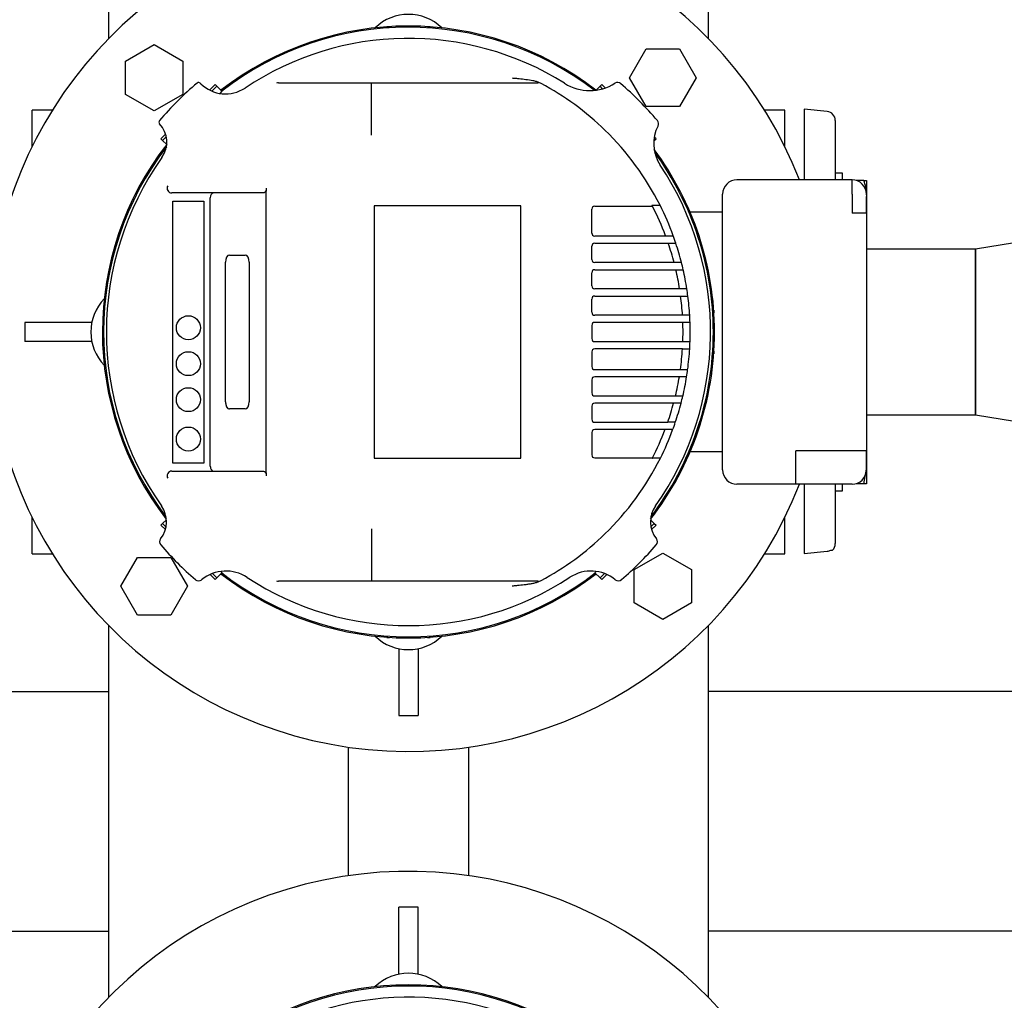
# Model space of a CAD drawing. Units: millimetres. Extents: x 154 to 6328, y 154 to 4415.
# Drawn here: x 1256 to 1666, y 2991 to 3400 of the extents above; entities that cross this region are included whole.
import ezdxf

# ---------------------------------------------------------------- set-up
doc = ezdxf.new("R2010")
doc.units = ezdxf.units.MM
for name, color, linetype in [('11019_-_BS_4848_', 7, 'Continuous'), ('62011_DN65_PRESS', 7, 'Continuous'), ('63135_CON_RED_80', 7, 'Continuous'), ('BRACKET-VM-10-H7', 7, 'Continuous'), ('Default', 7, 'Continuous'), ('HV4.055_4.075_4.', 7, 'Continuous'), ('M16_PLAIN_WASHER', 7, 'Continuous'), ('M16_X_60_LG_HEX_', 7, 'Continuous'), ('PLM160RB5', 7, 'Continuous'), ('SV3305', 7, 'Continuous'), ('VMVX_10_SUCTION_', 7, 'Continuous')]:
    doc.layers.add(name, color=color, linetype=linetype)
doc.styles.add('SEACAD_seiso_ttf', font='AGENCYR.TTF')
doc.dimstyles.new('ISO', dxfattribs={"dimtxt": 53.846154, "dimasz": 53.846154, "dimexe": 26.923077, "dimexo": 0, "dimgap": 26.923077, "dimtad": 1, "dimtxsty": 'SEACAD_seiso_ttf', "dimblk1": '_SE_FILLED', "dimblk2": '_SE_FILLED', "dimsah": 1, "dimcen": 26.923077, "dimadec": 0, "dimazin": 0, "dimtfac": 1, "dimtmove": 0, "dimatfit": 3, "dimfxl": 1, "dimtolj": 1, "dimarcsym": 0})

# ---------------------------------------------------------------- blocks, each defined once
blk = doc.blocks.new('SE2')
at = {"layer": '11019_-_BS_4848_', "color": 7, "linetype": 'Continuous'}
for p, q in [((1292.85, 3392.27), (1292.85, 3547.33)), ((1542.85, 3547.33), (1542.85, 3392.27)), ((1292.85, 2992.27), (1292.85, 3147.33)), ((1542.85, 3147.33), (1542.85, 2992.27)), ((918.99, 3119.8), (1292.85, 3119.8)), ((1292.85, 3109.8), (1292.85, 3119.8)), ((1923.35, 3119.8), (1542.85, 3119.8)), ((1542.85, 3119.8), (1542.85, 3109.8)), ((1292.85, 3029.8), (1292.85, 3109.8)), ((1542.85, 3109.8), (1542.85, 3029.8)), ((1392.85, 3043), (1392.85, 3096.59)), ((1442.85, 3096.59), (1442.85, 3043)), ((1292.85, 3019.8), (1292.85, 3029.8)), ((1542.85, 3029.8), (1542.85, 3019.8)), ((918.99, 3019.8), (1292.85, 3019.8)), ((1920.05, 3019.8), (1542.85, 3019.8))]:
    blk.add_line(p, q, dxfattribs=at)
at = {"layer": '62011_DN65_PRESS', "color": 7, "linetype": 'Continuous'}
for p, q in [((1582.87, 3362.8), (1582.87, 3333.3)), ((1592.5, 3361.8), (1582.87, 3362.8)), ((1595.87, 3358.07), (1595.87, 3333.3)), ((1582.87, 3206.3), (1582.87, 3177.34)), ((1595.87, 3206.3), (1595.87, 3181.53)), ((1593.94, 3178.8), (1594.69, 3178.8)), ((1582.87, 3177.34), (1592.5, 3178.34))]:
    blk.add_line(p, q, dxfattribs=at)
for centre, start, end in [((1592.12, 3358.07), 0, 84.0847), ((1592.12, 3181.53), 313.2918, 0)]:
    blk.add_arc(centre, 3.75, start, end, dxfattribs=at)
blk.add_open_spline([(1592.5, 3178.34), (1592.76, 3178.37), (1593.01, 3178.42), (1593.49, 3178.57), (1593.72, 3178.67), (1593.94, 3178.8)], degree=3, knots=[0, 0, 0, 0, 0.5, 0.5, 1, 1, 1, 1], dxfattribs=at)
at = {"layer": '63135_CON_RED_80', "color": 7, "linetype": 'Continuous'}
for p, q in [((1681.55, 3308.83), (1654.35, 3304.3)), ((1654.35, 3304.3), (1654.35, 3235.3)), ((1654.35, 3235.3), (1681.55, 3230.77))]:
    blk.add_line(p, q, dxfattribs=at)
at = {"layer": 'BRACKET-VM-10-H7', "color": 7, "linetype": 'Continuous'}
for p, q in [((1337.24, 3373.04), (1334.92, 3370.71)), ((1337.95, 3372.33), (1335.88, 3370.26)), ((1337.95, 3372.33), (1337.24, 3373.04)), ((1340.07, 3370.21), (1337.95, 3372.33)), ((1496.15, 3370.72), (1497.76, 3372.33)), ((1497.76, 3372.33), (1498.46, 3373.04)), ((1498.81, 3371.28), (1497.76, 3372.33)), ((1499.89, 3371.62), (1498.46, 3373.04)), ((1340.07, 3370.21), (1339.18, 3369.31)), ((1316.56, 3352.35), (1314.62, 3350.41)), ((1316.85, 3351.23), (1315.32, 3349.7)), ((1521.09, 3350.41), (1520.37, 3351.13)), ((1315.32, 3349.7), (1314.62, 3350.41)), ((1317.02, 3348.01), (1315.32, 3349.7)), ((1520.18, 3349.5), (1520.38, 3349.7)), ((1520.38, 3349.7), (1520.21, 3349.88)), ((1520.38, 3349.7), (1521.09, 3350.41)), ((1316.88, 3191.45), (1315.32, 3189.9)), ((1518.82, 3191.46), (1520.38, 3189.9)), ((1315.32, 3189.9), (1314.62, 3189.19)), ((1314.62, 3189.19), (1316.44, 3187.37)), ((1315.32, 3189.9), (1316.71, 3188.51)), ((1518.98, 3188.5), (1520.38, 3189.9)), ((1519.26, 3187.36), (1521.09, 3189.19)), ((1520.38, 3189.9), (1521.09, 3189.19)), ((1335.16, 3168.65), (1337.24, 3166.56)), ((1336.16, 3169.06), (1337.95, 3167.27)), ((1337.95, 3167.27), (1337.24, 3166.56)), ((1340.07, 3169.39), (1337.95, 3167.27)), ((1339.55, 3169.91), (1340.07, 3169.39)), ((1495.64, 3169.39), (1496.18, 3169.94)), ((1495.64, 3169.39), (1497.76, 3167.27)), ((1497.76, 3167.27), (1499.57, 3169.08)), ((1497.76, 3167.27), (1498.46, 3166.56)), ((1498.46, 3166.56), (1500.57, 3168.67))]:
    blk.add_line(p, q, dxfattribs=at)
at = {"layer": 'HV4.055_4.075_4.', "color": 7, "linetype": 'Continuous'}
for p, q in [((1331.02, 3373.6), (1331.23, 3373.4)), ((1363.7, 3373.8), (1402.53, 3373.8)), ((1402.44, 3373.02), (1402.44, 3373.01)), ((1402.44, 3363.5), (1402.44, 3373.01)), ((1402.53, 3373.8), (1471.05, 3373.8)), ((1471.05, 3373.8), (1471.79, 3373.8)), ((1402.44, 3357.77), (1402.44, 3363.5)), ((1402.44, 3351.86), (1402.44, 3357.77)), ((1357.19, 3327.8), (1319.18, 3327.8)), ((1358.55, 3329.84), (1358.56, 3328.59)), ((1358.56, 3211.01), (1358.56, 3328.59)), ((1319.61, 3215.15), (1319.61, 3324.45)), ((1319.61, 3324.45), (1332.48, 3324.45)), ((1332.48, 3324.45), (1332.48, 3215.15)), ((1335.2, 3213.8), (1335.2, 3325.8)), ((1464.65, 3322.4), (1403.57, 3322.4)), ((1403.57, 3322.4), (1403.57, 3217.2)), ((1464.65, 3217.2), (1464.65, 3322.4)), ((1495.55, 3322.31), (1519.6, 3322.31)), ((1519.39, 3322.71), (1522.77, 3322.71)), ((1494.3, 3311.05), (1494.3, 3321.06)), ((1525.14, 3309.8), (1495.55, 3309.8)), ((1495.55, 3306.8), (1526.21, 3306.8)), ((1527.91, 3309.8), (1525.14, 3309.8)), ((1526.21, 3306.8), (1529.38, 3306.8)), ((1343.14, 3301.9), (1349.79, 3301.9)), ((1494.3, 3300.05), (1494.3, 3305.55)), ((1341.48, 3240.7), (1341.48, 3298.9)), ((1341.52, 3240.7), (1341.52, 3298.9)), ((1351.45, 3298.9), (1351.45, 3240.7)), ((1528.62, 3298.8), (1495.55, 3298.8)), ((1531.72, 3298.8), (1528.62, 3298.8)), ((1494.3, 3289.05), (1494.3, 3294.55)), ((1495.55, 3295.8), (1529.36, 3295.8)), ((1529.36, 3295.8), (1532.44, 3295.8)), ((1530.93, 3287.8), (1495.55, 3287.8)), ((1533.97, 3287.8), (1530.93, 3287.8)), ((1494.3, 3278.05), (1494.3, 3283.55)), ((1495.55, 3284.8), (1531.37, 3284.8)), ((1531.37, 3284.8), (1534.39, 3284.8)), ((1532.14, 3276.8), (1495.55, 3276.8)), ((1532.28, 3273.8), (1495.55, 3273.8)), ((1535.15, 3276.8), (1532.14, 3276.8)), ((1535.29, 3273.8), (1532.28, 3273.8)), ((1494.3, 3272.55), (1494.3, 3267.05)), ((1495.55, 3265.8), (1532.28, 3265.8)), ((1532.28, 3265.8), (1535.29, 3265.8)), ((1494.3, 3261.55), (1494.3, 3255.38)), ((1532.14, 3262.8), (1495.55, 3262.8)), ((1532.14, 3262.83), (1535.15, 3262.83)), ((1495.55, 3254.13), (1531.28, 3254.13)), ((1534.29, 3254.05), (1531.27, 3254.05)), ((1494.3, 3249.88), (1494.3, 3244.38)), ((1530.82, 3251.13), (1495.55, 3251.13)), ((1533.86, 3251.13), (1530.82, 3251.13)), ((1495.55, 3243.13), (1529.21, 3243.13)), ((1528.44, 3240.13), (1495.55, 3240.13)), ((1531.55, 3240.13), (1528.44, 3240.13)), ((1532.26, 3243.03), (1529.18, 3243.03)), ((1349.79, 3237.7), (1343.14, 3237.7)), ((1494.3, 3238.88), (1494.3, 3233.38)), ((1495.55, 3232.13), (1525.98, 3232.13)), ((1529.15, 3232.13), (1525.98, 3232.13)), ((1494.3, 3227.88), (1494.3, 3218.54)), ((1524.89, 3229.13), (1495.55, 3229.13)), ((1527.66, 3229.13), (1524.89, 3229.13)), ((1403.57, 3217.2), (1464.65, 3217.2)), ((1495.55, 3217.29), (1519.6, 3217.29)), ((1522.91, 3217.17), (1519.54, 3217.17)), ((1319.18, 3211.8), (1357.19, 3211.8)), ((1332.48, 3215.15), (1319.61, 3215.15)), ((1358.56, 3211.01), (1358.55, 3209.76)), ((1402.44, 3187.73), (1402.44, 3181.83)), ((1402.53, 3165.8), (1363.7, 3165.8)), ((1471.05, 3165.8), (1402.53, 3165.8)), ((1471.79, 3165.8), (1471.05, 3165.8))]:
    blk.add_line(p, q, dxfattribs=at)
for centre in [(1326.04, 3271.59), (1326.04, 3256.59), (1326.04, 3241.58), (1326.04, 3225.15)]:
    blk.add_circle(centre, 5, dxfattribs=at)
for centre, radius, start, end in [((1417.85, 3269.8), 122.5, 57.886, 123.8076), ((1417.85, 3269.8), 136.25, 130.3349, 139.6669), ((1330.31, 3372.9), 1, 45, 130.3349), ((1341.56, 3383.73), 14.61, 225, 303.8076), ((1363.7, 3371.78), 2.02, 89.9961, 117.8609), ((1471.79, 3370.8), 3, 61.8963, 90), ((1417.85, 3269.8), 117.5, 45.7847, 61.8963), ((1493.46, 3390.26), 19.72, 237.886, 302.2346), ((1505.04, 3371.89), 2, 49.5015, 122.2346), ((1417.85, 3269.8), 136.25, 40.3561, 49.5015), ((1314.75, 3357.34), 1, 139.6669, 223.4616), ((1305.98, 3349.03), 11.08, 324.6942, 43.4616), ((1536.33, 3348.41), 16.19, 152.7868, 213.5661), ((1520.16, 3356.73), 2, 332.7868, 40.3561), ((1417.85, 3269.8), 117.5, 26.7655, 45.7847), ((1417.85, 3269.8), 126, 144.6942, 215.122), ((1417.85, 3269.8), 126, 324.8625, 33.5661), ((1319.18, 3329.8), 2, 148.7108, 270.0856), ((1495.55, 3321.06), 1.25, 90, 180), ((1417.85, 3269.8), 114.5, 27.2974, 27.5252), ((1417.85, 3269.8), 114.5, 20.5269, 27.2974), ((1417.85, 3269.8), 117.5, 19.9801, 26.7655), ((1495.55, 3311.05), 1.25, 180, 270), ((1417.85, 3269.8), 117.1, 19.974, 20.0516), ((1417.85, 3269.8), 117.5, 18.3544, 19.9801), ((1495.55, 3305.55), 1.25, 90, 180), ((1417.85, 3269.8), 114.5, 14.6714, 18.8532), ((1417.85, 3269.8), 117.5, 14.2887, 18.3544), ((1495.55, 3300.05), 1.25, 180, 270), ((1417.85, 3269.8), 117.5, 12.784, 14.2887), ((1495.55, 3294.55), 1.25, 90, 180), ((1417.85, 3269.8), 114.5, 9.0447, 13.1249), ((1417.85, 3269.8), 117.5, 8.8119, 12.784), ((1495.55, 3289.05), 1.25, 180, 270), ((1417.85, 3269.8), 117.5, 7.3344, 8.8119), ((1495.55, 3283.55), 1.25, 90, 180), ((1417.85, 3269.8), 114.5, 3.505, 7.5276), ((1417.85, 3269.8), 117.5, 3.4137, 7.3344), ((1495.55, 3278.05), 1.25, 180, 270), ((1495.55, 3272.55), 1.25, 90, 180), ((1417.85, 3269.8), 114.5, 3.5033, 3.505), ((1417.85, 3269.8), 114.5, 357.998, 2.002), ((1417.85, 3269.8), 117.5, 1.9509, 3.4137), ((1417.85, 3269.8), 117.5, 358.0491, 1.9509), ((1495.55, 3267.05), 1.25, 180, 270), ((1417.85, 3269.8), 117.5, 356.5998, 358.0491), ((1495.55, 3261.55), 1.25, 90, 180), ((1417.85, 3269.8), 114.5, 352.1357, 356.495), ((1417.85, 3269.8), 114.5, 356.495, 356.5106), ((1417.85, 3269.8), 117.5, 352.2946, 356.5998), ((1495.55, 3255.38), 1.25, 180, 270), ((1417.85, 3269.8), 114.5, 352.0914, 352.1357), ((1417.85, 3269.8), 117.5, 350.8589, 352.2946), ((1495.55, 3249.88), 1.25, 90, 180), ((1417.85, 3269.8), 114.5, 346.5323, 350.6173), ((1417.85, 3269.8), 117.5, 346.8293, 350.8589), ((1495.55, 3244.38), 1.25, 180, 270), ((1495.55, 3238.88), 1.25, 90, 180), ((1417.85, 3269.8), 114.5, 340.7939, 344.9834), ((1417.85, 3269.8), 117.5, 341.2998, 345.3755), ((1417.85, 3269.8), 114.5, 346.4777, 346.5323), ((1417.85, 3269.8), 117.5, 345.3755, 346.8293), ((1495.55, 3233.38), 1.25, 180, 270), ((1417.85, 3269.8), 114.5, 340.7909, 340.7939), ((1417.85, 3269.8), 117.5, 339.6739, 341.2998), ((1495.55, 3227.88), 1.25, 90, 180), ((1417.85, 3269.8), 114.5, 332.7026, 339.1168), ((1417.85, 3269.8), 117.5, 333.3883, 339.6739), ((1417.85, 3269.8), 117.1, 339.601, 339.6785), ((1495.55, 3218.54), 1.25, 180, 270), ((1417.85, 3269.8), 117.5, 314.2153, 333.3883), ((1417.85, 3269.8), 114.5, 332.6337, 332.7026), ((1319.18, 3209.8), 2, 89.9145, 211.2891), ((1305.3, 3190.63), 11.61, 322.1669, 35.122), ((1530.35, 3190.63), 11.56, 144.8625, 217.9695), ((1316.05, 3182.29), 2, 142.1669, 220.6827), ((1417.85, 3269.8), 117.5, 298.1037, 314.2153), ((1519.66, 3182.28), 2, 319.3154, 37.9695), ((1417.85, 3269.8), 136.25, 220.6827, 229.312), ((12193.37, 3174.55), 10790.93, 179.961371, 180.042317), ((1417.85, 3269.8), 136.25, 310.691, 319.3154), ((1330.33, 3168), 2, 229.312, 309.1587), ((1341.75, 3153.98), 16.09, 56.6928, 129.1587), ((1417.85, 3269.8), 122.5, 236.6928, 303.3381), ((1493.97, 3154.1), 15.99, 50.6302, 123.3381), ((1505.38, 3168.01), 2, 230.6302, 310.691), ((1363.7, 3167.82), 2.02, 242.1298, 270.0133), ((1471.79, 3168.8), 3, 270, 298.1037), ((1417.85, 2869.8), 122.5, 57.886, 123.8076)]:
    blk.add_arc(centre, radius, start, end, dxfattribs=at)
for centre, major_axis, ratio, start_param, end_param in [((1336.53, 3325.8), (0, 2), 0.667438, 0, 1.570796), ((1343.14, 3298.9), (0, -3), 0.555144, 3.141593, 4.712389), ((1343.18, 3298.9), (0, 3), 0.555144, 0, 1.570796), ((1349.79, 3298.9), (0, 3), 0.555144, 4.712389, 6.283185), ((1343.14, 3240.7), (0, -3), 0.555144, 4.712389, 6.283185), ((1343.18, 3240.7), (0, 3), 0.555144, 1.570796, 3.141593), ((1349.79, 3240.7), (0, 3), 0.555144, 3.141593, 4.712389), ((1336.53, 3213.8), (0, 2), 0.667438, 1.570796, 3.141593)]:
    blk.add_ellipse(centre, major_axis=major_axis, ratio=ratio, start_param=start_param, end_param=end_param, dxfattribs=at)
for points, knots in [([(1461.15, 3375.8), (1461.62, 3375.76), (1462.1, 3375.71), (1463.05, 3375.62), (1463.52, 3375.58), (1464.95, 3375.43), (1465.9, 3375.33), (1467.79, 3375.08), (1468.74, 3374.94), (1470.14, 3374.65), (1470.61, 3374.54), (1471.52, 3374.26), (1471.97, 3374.1), (1472.4, 3373.87)], [0, 0, 0, 0, 0.125, 0.125, 0.25, 0.25, 0.5, 0.5, 0.75, 0.75, 0.875, 0.875, 1, 1, 1, 1]), ([(1402.44, 3373.02), (1402.45, 3373.14), (1402.45, 3373.25), (1402.47, 3373.44), (1402.47, 3373.53), (1402.49, 3373.66), (1402.5, 3373.71), (1402.52, 3373.78), (1402.52, 3373.8), (1402.53, 3373.8)], [0, 0, 0, 0, 0.25, 0.25, 0.5, 0.5, 0.75, 0.75, 1, 1, 1, 1]), ([(1358.55, 3329.84), (1358.55, 3329.69), (1358.54, 3329.54), (1358.5, 3329.26), (1358.47, 3329.12), (1358.39, 3328.86), (1358.34, 3328.73), (1358.24, 3328.51), (1358.18, 3328.41), (1358.04, 3328.24), (1357.97, 3328.16), (1357.83, 3328.03), (1357.75, 3327.97), (1357.51, 3327.84), (1357.35, 3327.8), (1357.19, 3327.8)], [0, 0, 0, 0, 0.125, 0.125, 0.25, 0.25, 0.375, 0.375, 0.5, 0.5, 0.625, 0.625, 0.75, 0.75, 1, 1, 1, 1]), ([(1357.19, 3211.8), (1357.35, 3211.8), (1357.51, 3211.76), (1357.75, 3211.63), (1357.83, 3211.57), (1357.97, 3211.44), (1358.04, 3211.37), (1358.17, 3211.19), (1358.24, 3211.09), (1358.34, 3210.87), (1358.39, 3210.74), (1358.47, 3210.48), (1358.5, 3210.35), (1358.54, 3210.06), (1358.55, 3209.91), (1358.55, 3209.76)], [0, 0, 0, 0, 0.25, 0.25, 0.375, 0.375, 0.5, 0.5, 0.625, 0.625, 0.75, 0.75, 0.875, 0.875, 1, 1, 1, 1]), ([(1402.44, 3166.58), (1402.45, 3166.46), (1402.45, 3166.35), (1402.47, 3166.16), (1402.47, 3166.08), (1402.5, 3165.87), (1402.52, 3165.8), (1402.53, 3165.8)], [0, 0, 0, 0, 0.25, 0.25, 0.5, 0.5, 1, 1, 1, 1]), ([(1472.4, 3165.72), (1471.97, 3165.5), (1471.52, 3165.33), (1470.61, 3165.06), (1470.15, 3164.95), (1469.21, 3164.76), (1468.74, 3164.67), (1467.79, 3164.52), (1467.32, 3164.46), (1465.9, 3164.27), (1464.95, 3164.17), (1463.52, 3164.02), (1463.05, 3163.98), (1462.1, 3163.89), (1461.62, 3163.84), (1461.15, 3163.8)], [0, 0, 0, 0, 0.125, 0.125, 0.25, 0.25, 0.375, 0.375, 0.5, 0.5, 0.75, 0.75, 0.875, 0.875, 1, 1, 1, 1])]:
    blk.add_open_spline(points, degree=3, knots=knots, dxfattribs=at)
at = {"layer": 'M16_PLAIN_WASHER', "color": 7, "linetype": 'Continuous'}
for p, q in [((1598.87, 3336.06), (1595.87, 3336.06)), ((1598.87, 3333.3), (1598.87, 3336.06)), ((1595.87, 3203.53), (1598.87, 3203.53)), ((1598.87, 3203.53), (1598.87, 3206.3))]:
    blk.add_line(p, q, dxfattribs=at)
at = {"layer": 'M16_X_60_LG_HEX_', "color": 7, "linetype": 'Continuous'}
for p, q in [((1607.8, 3333.06), (1604.52, 3333.06)), ((1607.8, 3333.06), (1608.87, 3333.06)), ((1608.87, 3333.06), (1608.87, 3327.06)), ((1608.87, 3327.06), (1608.87, 3315.06)), ((1608.87, 3315.06), (1608.87, 3309.06)), ((1608.87, 3230.53), (1608.87, 3224.53)), ((1608.87, 3224.53), (1608.87, 3212.53)), ((1607.8, 3206.53), (1608.87, 3212.53)), ((1608.87, 3212.53), (1608.87, 3206.53)), ((1607.8, 3206.53), (1604.52, 3206.53)), ((1608.87, 3206.53), (1607.8, 3206.53))]:
    blk.add_line(p, q, dxfattribs=at)
blk.add_arc((1590.36, 3326.85), 18.51, 0.6528, 19.6034, dxfattribs=at)
at = {"layer": 'PLM160RB5', "color": 7, "linetype": 'Continuous'}
for p, q in [((1407.85, 3397.2), (1407.85, 3397.06)), ((1408.79, 3397.2), (1409.87, 3397.2)), ((1425.84, 3397.2), (1426.92, 3397.2)), ((1427.85, 3397.06), (1427.85, 3397.2)), ((1299.79, 3382.79), (1311.79, 3389.72)), ((1311.79, 3389.72), (1323.79, 3382.79)), ((1510.06, 3375.87), (1516.99, 3387.87)), ((1516.99, 3387.87), (1530.85, 3387.87)), ((1530.85, 3387.87), (1537.78, 3375.87)), ((1299.79, 3368.94), (1299.79, 3382.79)), ((1323.79, 3382.79), (1323.79, 3368.94)), ((1516.99, 3363.87), (1510.06, 3375.87)), ((1537.78, 3375.87), (1530.85, 3363.87)), ((1311.79, 3362.01), (1299.79, 3368.94)), ((1323.79, 3368.94), (1311.79, 3362.01)), ((1530.85, 3363.87), (1516.99, 3363.87)), ((1602.85, 3333.3), (1554.85, 3333.3)), ((1602.85, 3327.3), (1602.85, 3333.3)), ((1548.85, 3212.3), (1548.85, 3327.3)), ((1602.85, 3327.3), (1602.85, 3319.37)), ((1608.85, 3327.3), (1608.85, 3326.37)), ((1608.85, 3319.37), (1608.85, 3326.37)), ((1548.85, 3319.8), (1535.3, 3319.8)), ((1608.85, 3319.37), (1602.85, 3319.37)), ((1608.85, 3319.37), (1608.85, 3220.23)), ((1545.25, 3279.8), (1545.11, 3279.8)), ((1545.25, 3278.86), (1545.25, 3277.78)), ((1285.76, 3273.8), (1257.85, 3273.8)), ((1257.85, 3273.8), (1257.85, 3265.8)), ((1285.76, 3265.8), (1257.85, 3265.8)), ((1545.25, 3261.81), (1545.25, 3260.74)), ((1545.11, 3259.8), (1545.25, 3259.8)), ((1548.85, 3219.8), (1535.3, 3219.8)), ((1579.35, 3212.3), (1579.35, 3220.23)), ((1602.85, 3220.23), (1579.35, 3220.23)), ((1608.85, 3220.23), (1602.85, 3220.23)), ((1608.85, 3213.23), (1608.85, 3220.23)), ((1579.35, 3206.3), (1579.35, 3212.3)), ((1608.85, 3212.3), (1608.85, 3213.23)), ((1579.35, 3206.3), (1554.85, 3206.3)), ((1602.85, 3206.3), (1579.35, 3206.3)), ((1297.93, 3163.73), (1304.86, 3175.73)), ((1304.86, 3175.73), (1318.72, 3175.73)), ((1318.72, 3175.73), (1325.64, 3163.73)), ((1511.92, 3170.66), (1523.92, 3177.59)), ((1523.92, 3177.59), (1535.92, 3170.66)), ((1511.92, 3156.81), (1511.92, 3170.66)), ((1535.92, 3170.66), (1535.92, 3156.81)), ((1304.86, 3151.73), (1297.93, 3163.73)), ((1325.64, 3163.73), (1318.72, 3151.73)), ((1523.92, 3149.88), (1511.92, 3156.81)), ((1535.92, 3156.81), (1523.92, 3149.88)), ((1318.72, 3151.73), (1304.86, 3151.73)), ((1407.85, 3142.54), (1407.85, 3142.4)), ((1408.79, 3142.4), (1409.87, 3142.4)), ((1425.84, 3142.4), (1426.92, 3142.4)), ((1427.85, 3142.4), (1427.85, 3142.54)), ((1413.85, 3137.7), (1413.85, 3109.8)), ((1421.85, 3137.7), (1421.85, 3109.8)), ((1413.85, 3109.8), (1421.85, 3109.8)), ((1421.85, 3029.8), (1413.85, 3029.8)), ((1413.85, 3001.9), (1413.85, 3029.8)), ((1421.85, 3001.9), (1421.85, 3029.8)), ((1407.85, 2997.2), (1407.85, 2997.06)), ((1408.79, 2997.2), (1409.87, 2997.2)), ((1425.84, 2997.2), (1426.92, 2997.2)), ((1427.85, 2997.06), (1427.85, 2997.2))]:
    blk.add_line(p, q, dxfattribs=at)
for centre, radius, start, end in [((1417.85, 3269.8), 175, 21.2758, 338.7242), ((1417.85, 3382.3), 20, 46.0228, 133.9772), ((1417.85, 3269.8), 127.65, 52.2334, 127.7995), ((1417.85, 3269.8), 127.15, 52.4653, 127.771), ((1417.85, 3269.8), 127.65, 142.1739, 217.7008), ((1417.85, 3269.8), 127.15, 142.5605, 217.304), ((1417.85, 3269.8), 127.65, 0, 36.5945), ((1417.85, 3269.8), 127.15, 0, 36.1198), ((1554.85, 3327.3), 6, 90, 180), ((1602.85, 3327.3), 6, 0, 90), ((1305.35, 3269.8), 20, 136.0228, 223.9772), ((1417.85, 3269.8), 127.65, 322.2886, 360), ((1417.85, 3269.8), 127.15, 322.6846, 360), ((1301.42, 3219.85), 0.8, 147.2979, 259.139), ((1554.85, 3212.3), 6, 180, 270), ((1602.85, 3212.3), 6, 270, 0), ((1417.85, 3269.8), 127.65, 232.2005, 307.7995), ((1417.85, 3269.8), 127.15, 232.229, 307.771), ((1417.85, 3157.3), 20, 226.0228, 313.9772), ((1417.85, 2869.8), 175, 21.2758, 262.4478), ((1417.85, 2982.3), 20, 46.0228, 133.9772), ((1417.85, 2869.8), 127.65, 52.2334, 127.7995), ((1417.85, 2869.8), 127.15, 52.4653, 127.771)]:
    blk.add_arc(centre, radius, start, end, dxfattribs=at)
at = {"layer": 'SV3305', "color": 7, "linetype": 'Continuous'}
for p, q in [((1260.85, 3347.1), (1260.85, 3362.3)), ((1269.3, 3362.3), (1260.85, 3362.3)), ((1574.85, 3362.3), (1566.41, 3362.3)), ((1574.85, 3347.1), (1574.85, 3362.3)), ((1260.85, 3177.3), (1260.85, 3192.49)), ((1574.85, 3177.3), (1574.85, 3192.49)), ((1260.85, 3177.3), (1269.3, 3177.3)), ((1566.41, 3177.3), (1574.85, 3177.3))]:
    blk.add_line(p, q, dxfattribs=at)
at = {"layer": 'VMVX_10_SUCTION_', "color": 7, "linetype": 'Continuous'}
for p, q in [((1654.35, 3304.3), (1608.85, 3304.3)), ((1654.35, 3235.3), (1654.35, 3304.3)), ((1608.85, 3235.3), (1654.35, 3235.3))]:
    blk.add_line(p, q, dxfattribs=at)
blk = doc.blocks.new('_SE_FILLED')
at = {"color": 0}
blk.add_line((0, 0), (-1, 0), dxfattribs=at)
blk.add_solid([(0, 0), (-1, -0.1665), (-1, 0.1665), (0, 0)], dxfattribs=at)
blk = doc.blocks.new('DMBLK378')
at = {"layer": 'Default', "color": 0, "linetype": 'Continuous', "lineweight": -2, "transparency": 16777216}
for p, q in [((729.83, 3069.94), (729.83, 4318.15)), ((2105.88, 3069.66), (2105.88, 4318.15)), ((2052.04, 4291.23), (783.67, 4291.23))]:
    blk.add_line(p, q, dxfattribs=at)
at = {"layer": 'Defpoints', "color": 0, "linetype": 'Continuous', "transparency": 16777216}
for p in [(729.83, 4291.23), (729.83, 3069.94), (2105.88, 3069.66)]:
    blk.add_point(p, dxfattribs=at)
at = {"layer": 'Default', "color": 0, "linetype": 'Continuous', "lineweight": -2, "transparency": 16777216, "xscale": 53.84615384615384, "yscale": 53.84615384615384, "zscale": 53.84615384615384, "rotation": 180}
blk.add_blockref('_SE_FILLED', (729.83, 4291.23), dxfattribs=at)
at = {"layer": 'Default', "color": 0, "linetype": 'Continuous', "lineweight": -2, "transparency": 16777216, "xscale": 53.84615384615384, "yscale": 53.84615384615384, "zscale": 53.84615384615384}
blk.add_blockref('_SE_FILLED', (2105.88, 4291.23), dxfattribs=at)
at = {"layer": 'Default', "color": 0, "linetype": 'Continuous', "transparency": 16777216, "insert": (1417.85, 4345.07), "char_height": 53.8462, "attachment_point": 5, "style": 'SEACAD_seiso_ttf'}
blk.add_mtext('\\A1;\\A1;1376', dxfattribs=at)

msp = doc.modelspace()

# ---------------------------------------------------------------- block references
at = {"layer": 'Default'}
msp.add_blockref('SE2', (0, 0), dxfattribs=at)

# ---------------------------------------------------------------- dimensions: what is measured, and where the dimension line sits
at = {"layer": 'Default', "color": 7, "linetype": 'Continuous'}
dim = msp.add_linear_dim(base=(729.826, 4291.228), p1=(2105.883, 3069.657), p2=(729.826, 3069.942), text='\\A1;<>', dimstyle='ISO', override={"dimdec": 0, "dimtdec": 0}, dxfattribs=at)
dim.commit()
dim.dimension.update_dxf_attribs({"geometry": 'DMBLK378', "text_midpoint": (1417.855, 4291.228), "dimtype": 160})

doc.saveas('drawing.dxf')
